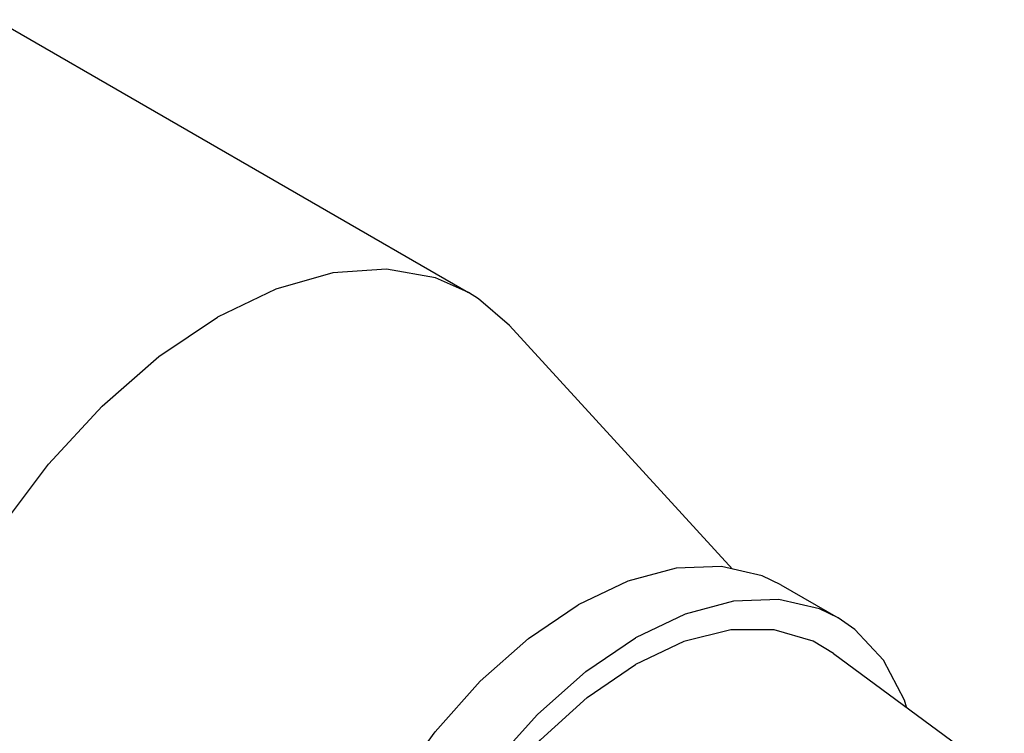
# Model space of a CAD drawing. Units: inches. Extents: x 0.5 to 33.6, y 0.5 to 21.6.
# Drawn here: x 19.8 to 20.2, y 20.2 to 20.5 of the extents above; entities that cross this region are included whole.
import ezdxf

# ---------------------------------------------------------------- set-up
doc = ezdxf.new("R2010")
doc.units = ezdxf.units.IN
doc.header["$LTSCALE"] = 1.87
doc.header["$MEASUREMENT"] = 0
doc.layers.add('AXIS', color=7, linetype='CONTINUOUS')

msp = doc.modelspace()

# ---------------------------------------------------------------- linework, layer by layer
at = {"layer": 'AXIS', "color": 7, "linetype": 'CONTINUOUS'}
for p, q in [((19.83067, 20.4673), (20.00293, 20.36785)), ((20.01788, 20.35578), (20.09913, 20.26697)), ((20.11675, 20.26122), (20.11003, 20.26445)), ((20.11675, 20.26122), (20.13763, 20.24917)), ((20.13595, 20.23618), (20.19824, 20.19031))]:
    msp.add_line(p, q, dxfattribs=at)
for points in [[(20.00293, 20.36785), (19.9909, 20.37317), (19.973, 20.37634), (19.95342, 20.37495), (19.9327, 20.36905), (19.91139, 20.35878)], [(20.01788, 20.35578), (20.00663, 20.36553), (20.00293, 20.36785)], [(19.81986, 20.05076), (19.81615, 20.05308), (19.80302, 20.06498), (19.79284, 20.08082), (19.7859, 20.10016), (19.78238, 20.12248), (19.78238, 20.14717), (19.7859, 20.17355), (19.79284, 20.20091), (19.80302, 20.2285), (19.81615, 20.25556), (19.83188, 20.28136), (19.84978, 20.3052), (19.86936, 20.32642), (19.89009, 20.34444), (19.91139, 20.35878)], [(20.11003, 20.26445), (20.09513, 20.2679), (20.07864, 20.26726), (20.06106, 20.26255), (20.04293, 20.25391)], [(19.96296, 20.00971), (19.95252, 20.02089), (19.94483, 20.0355), (19.94012, 20.05308), (19.93854, 20.07309), (19.94012, 20.09494), (19.94483, 20.11796), (19.95252, 20.14144), (19.96296, 20.16468), (19.97583, 20.18697), (19.99073, 20.20762), (20.00723, 20.22603), (20.0248, 20.24161), (20.04293, 20.25391)], [(20.13763, 20.24917), (20.13091, 20.2524), (20.11601, 20.25584), (20.09952, 20.2552), (20.08194, 20.25049), (20.06381, 20.24186)], [(20.16262, 20.21654), (20.16191, 20.21918), (20.15422, 20.23378), (20.14378, 20.24497), (20.13763, 20.24917)], [(20.13595, 20.23617), (20.12851, 20.24063), (20.11437, 20.24479), (20.09851, 20.24476), (20.08146, 20.24051), (20.06381, 20.23221)], [(19.98999, 19.99345), (19.98384, 19.99765), (19.9734, 20.00884), (19.96571, 20.02344), (19.961, 20.04102), (19.95941, 20.06104), (19.961, 20.08289), (19.96571, 20.1059), (19.9734, 20.12939), (19.98384, 20.15262), (19.99671, 20.17491), (20.01161, 20.19557), (20.0281, 20.21397), (20.04568, 20.22956), (20.06381, 20.24186)], [(20.0004, 20.00141), (19.98717, 20.01023), (19.97784, 20.02224), (19.97143, 20.03763), (19.96818, 20.05586), (19.96818, 20.07633), (19.97143, 20.09833), (19.97784, 20.12111), (19.98717, 20.14389), (19.99911, 20.16591), (20.01325, 20.18641), (20.02912, 20.20469), (20.04616, 20.22014), (20.06381, 20.23221)]]:
    msp.add_lwpolyline(points, dxfattribs=at)

doc.saveas('drawing.dxf')
